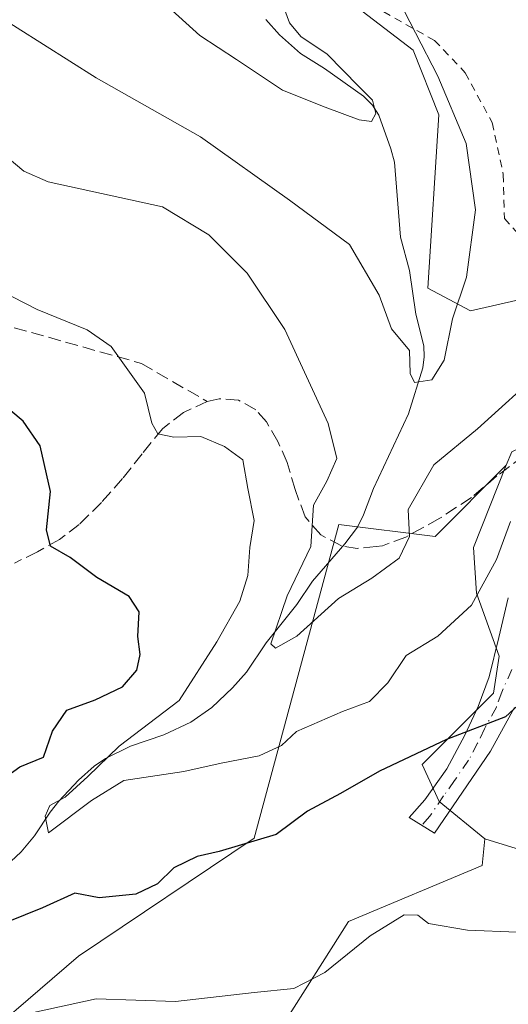
# Model space of a CAD drawing. Units: metres. Extents: x 579782 to 583226, y 4761284 to 4763638.
# Drawn here: x 581251 to 581314, y 4762418 to 4762545 of the extents above; entities that cross this region are included whole.
import ezdxf

# ---------------------------------------------------------------- set-up
doc = ezdxf.new("R2010")
doc.units = ezdxf.units.M
doc.header["$MEASUREMENT"] = 0
for name, pattern in [('DGN Style 2', [1.6480167562047852, 0.988810053722871, -0.6592067024819142]), ('DGN Style 3', [2.307223458686699, 1.648016756204785, -0.6592067024819142]), ('DGN Style 4', [2.6384748266838614, 1.318413404963828, -0.6592067024819142, 0.001648016756204785, -0.6592067024819142])]:
    doc.linetypes.add(name, pattern=pattern)
for name, color, linetype, lineweight in [('Alambrada', 7, 'DGN Style 2', 0), ('Arbolado forestal CxS', 92, 'Continuous', 0), ('Camino Cxs', 7, 'Continuous', 0), ('Camino eje', 30, 'DGN Style 4', 13), ('Corriente natural lineal', 142, 'Continuous', 13), ('Curva de nivel maestra', 30, 'Continuous', 30), ('Curva de nivel normal', 30, 'Continuous', 0), ('Pastizal CxS', 92, 'Continuous', 0), ('Prado CxS', 92, 'Continuous', 0), ('Senda', 7, 'DGN Style 3', 0)]:
    doc.layers.add(name, color=color, linetype=linetype, lineweight=lineweight)

# ---------------------------------------------------------------- blocks, each defined once
blk = doc.blocks.new('*U11')
at = {"layer": 'Prado CxS', "color": 92, "linetype": 'Continuous', "lineweight": 0}
for points in [[(581318.8377, 4762436.774700001, 428.0344999999944), (581311.4156999998, 4762439.068299999, 426.7914000000019), (581305.4886999996, 4762443.885299999, 425.9167000000016), (581303.2647000002, 4762448.702299999, 424.4922999999981), (581312.5257000001, 4762457.963099999, 423.5074000000022), (581313.2670999998, 4762462.7761, 422.4401000000071), (581310.3016999997, 4762470.927100001, 419.0218000000023), (581309.9326999999, 4762476.8541, 417.2831000000006), (581314.1815, 4762487.544700001, 416.6009999999951), (581314.8847000003, 4762489.313899999, 416.3015000000014)], [(581317.7111000001, 4762509.4539, 412.6345000000001), (581309.5641000001, 4762507.602499999, 409.9251999999979), (581304.0060999999, 4762510.563899999, 407.8464999999997), (581305.4436999997, 4762533.067500001, 408.9377999999998), (581302.1051000003, 4762541.4353, 409.553700000004), (581295.4863, 4762546.4979, 408.2378999999929)]]:
    blk.add_polyline3d(points, dxfattribs=at)

msp = doc.modelspace()

# ---------------------------------------------------------------- linework, layer by layer
at = {"layer": 'Alambrada', "color": 7, "linetype": 'DGN Style 2', "lineweight": 0}
msp.add_polyline3d([(581298.2801000001, 4762546.4101, 412.9321999999956), (581304.8701, 4762542.710100001, 412.9477999999945), (581308.8701, 4762538.520099999, 413.3439999999973), (581312.3501000004, 4762532.040100001, 412.8610000000044), (581313.8000999996, 4762525.290100001, 413.1086000000068), (581313.9401000004, 4762519.590100001, 415.517200000002), (581316.4401000004, 4762516.8101, 416.7492000000057), (581320.8901000004, 4762516.4101, 416.3239999999932), (581323.1700999998, 4762518.9001, 415.6647999999986), (581323.1101000002, 4762523.9301, 415.3591000000015), (581322.5500999996, 4762528.6501, 415.1113000000041), (581320.8300999999, 4762536.210100001, 414.2192000000068), (581321.2500999998, 4762540.9901, 413.2366000000038), (581324.5701000001, 4762542.850099999, 412.7155999999959), (581328.4401000004, 4762543.020099999, 412.6165000000037), (581333.1401000004, 4762542.470100001, 412.571299999996), (581338.7600999996, 4762541.800100001, 412.4722000000039), (581344.3300999999, 4762540.9901, 412.2909000000073), (581349.3901000004, 4762540.110099999, 412.0531999999948), (581359.5100999996, 4762538.9301, 411.5803000000014)], dxfattribs=at)
at = {"layer": 'Arbolado forestal CxS', "color": 92, "linetype": 'Continuous', "lineweight": 0}
for points in [[(581311.4156999998, 4762439.068299999, 426.7914000000019), (581318.8377, 4762436.774700001, 428.0344999999944), (581331.6211000001, 4762434.8575, 428.5397999999987), (581331.7887000004, 4762434.676300001, 428.5709000000061), (581336.9747000001, 4762429.0659, 429.0060999999987), (581351.1836999999, 4762428.4309, 429.4440999999933), (581354.4254999999, 4762426.7005, 430.0075999999972), (581362.1142999995, 4762422.597100001, 431.949099999998), (581365.8881000001, 4762420.582900001, 432.4437999999937), (581366.1164999995, 4762420.5931, 432.4603000000062), (581373.2779000001, 4762420.9187, 432.2975000000006), (581382.5387000004, 4762419.435699999, 431.3463000000047), (581396.2439000001, 4762421.286900001, 431.7066999999952), (581406.9879000001, 4762426.103900001, 431.4685999999929), (581417.8377, 4762438.727299999, 429.6922999999952), (581418.5937000001, 4762440.876300001, 429.2958999999974), (581420.6926999995, 4762446.845699999, 428.0868000000046), (581430.3268999998, 4762457.962099999, 426.2191000000021), (581441.4395000003, 4762470.5569, 423.5997000000062)], [(581311.4156999998, 4762439.068299999, 426.7914000000019), (581311.0778999999, 4762435.5997, 427.0684000000037), (581293.7149, 4762428.307499999, 428.343200000003), (581281.0601000004, 4762408.314300001, 432.6230000000069), (581266.4231000004, 4762381.606699999, 443.5773000000045), (581248.3419000005, 4762356.6217, 446.1968000000052), (581232.4039000003, 4762347.8773, 448.7590000000055), (581194.0985000003, 4762341.976700001, 456.4921999999933), (581172.5736999996, 4762321.3007, 462.4630000000034)], [(581281.0601000004, 4762408.314300001, 432.6230000000069), (581293.7149, 4762428.307499999, 428.343200000003), (581311.0778999999, 4762435.5997, 427.0684000000037), (581311.4156999998, 4762439.068299999, 426.7914000000019), (581318.8377, 4762436.774700001, 428.0344999999944), (581331.6211000001, 4762434.8575, 428.5397999999987), (581331.7887000004, 4762434.676300001, 428.5709000000061), (581336.9747000001, 4762429.0659, 429.0060999999987), (581351.1836999999, 4762428.4309, 429.4440999999933), (581354.4254999999, 4762426.7005, 430.0075999999972), (581362.1142999995, 4762422.597100001, 431.949099999998), (581365.8881000001, 4762420.582900001, 432.4437999999937), (581366.1164999995, 4762420.5931, 432.4603000000062), (581373.2779000001, 4762420.9187, 432.2975000000006), (581382.5387000004, 4762419.435699999, 431.3463000000047), (581396.2439000001, 4762421.286900001, 431.7066999999952), (581406.9879000001, 4762426.103900001, 431.4685999999929)]]:
    msp.add_polyline3d(points, dxfattribs=at)
at = {"layer": 'Camino Cxs', "color": 7, "linetype": 'Continuous', "lineweight": 0}
msp.add_polyline3d([(581315.2401000002, 4762456.0801, 428.5200000000041), (581312.1300999997, 4762450.4101, 439.1328000000067), (581308.5001999997, 4762445.100099999, 440.7292000000016), (581304.8701, 4762439.800100001, 438.2479000000022), (581301.6002000002, 4762441.8301, 434.2151000000013), (581303.6201, 4762444.130100001, 435.519100000005), (581306.4600999998, 4762448.1501, 438.2228000000032), (581308.8000999996, 4762452.4901, 433.028999999995), (581310.5500999996, 4762456.220100001, 428.5724999999948), (581311.9501, 4762460.0701, 429.219299999997), (581313.2100999998, 4762465.200099999, 429.6888000000035), (581314.4501, 4762470.3301, 424.1570000000065)], dxfattribs=at)
msp.add_polyline3d([(581315.2401000002, 4762456.0801, 428.5200000000041), (581312.1300999997, 4762450.4101, 439.1328000000067), (581308.5001999997, 4762445.100099999, 440.7292000000016), (581304.8701, 4762439.800100001, 438.2479000000022), (581301.6002000002, 4762441.8301, 434.2151000000013), (581303.6201, 4762444.130100001, 435.519100000005), (581306.4600999998, 4762448.1501, 438.2228000000032), (581308.8000999996, 4762452.4901, 433.028999999995), (581310.5500999996, 4762456.220100001, 428.5724999999948), (581311.9501, 4762460.0701, 429.219299999997), (581313.2100999998, 4762465.200099999, 429.6888000000035), (581314.4501, 4762470.3301, 424.1570000000065)], dxfattribs=at)
at = {"layer": 'Camino eje', "color": 30, "linetype": 'DGN Style 4', "lineweight": 13}
msp.add_polyline3d([(581314.9051000001, 4762461.020099999, 428.0856000000058), (581313.5950999996, 4762458.075099999, 427.1475000000065), (581312.8951000003, 4762456.1501, 429.4897000000056), (581311.3400999998, 4762453.315099999, 434.2197000000015), (581310.4650999998, 4762451.450099999, 436.276199999993), (581309.2950999998, 4762449.280099999, 438.5764000000054), (581307.4801000003, 4762446.6251, 440.3839000000008), (581306.0601000004, 4762444.6151, 438.5206000000035), (581304.2451, 4762441.965100001, 436.3696000000054), (581303.2351000002, 4762440.815099999, 436.3580999999977)], dxfattribs=at)
at = {"layer": 'Corriente natural lineal', "color": 142, "linetype": 'Continuous', "lineweight": 13}
msp.add_polyline3d([(581249.2544, 4762435.5174, 421.9967999999935), (581251.2405000003, 4762437.378699999, 421.4418000000006), (581252.9995999997, 4762439.453199999, 421.218200000003), (581255.0077999998, 4762442.529300001, 420.7896999999939), (581256.1403000001, 4762443.956900001, 420.8439000000071), (581258.6771999998, 4762446.648600001, 420.9336999999941), (581260.7358999997, 4762448.465700001, 421.0080000000017), (581262.2021000005, 4762449.4779, 421.1667000000016), (581265.4269000003, 4762451.091600001, 421.1119999999937), (581269.7723000003, 4762452.563999999, 419.7981), (581273.2604, 4762454.2159, 418.9134999999951), (581275.9778000005, 4762456.096200001, 417.9450999999972), (581278.6486999998, 4762458.640900001, 416.8589000000065), (581280.4781999998, 4762460.704800001, 416.4793999999966), (581283.0385999996, 4762464.4901, 415.9236999999994), (581287.0177999996, 4762469.457699999, 414.2326999999932), (581289.0450999998, 4762472.507300001, 414.0852000000014), (581293.2540999996, 4762477.3661, 413.686400000006), (581294.8776000004, 4762479.5229, 413.2246000000014), (581295.6788999997, 4762481.134500001, 412.823000000004), (581296.9680000005, 4762484.545800001, 412.3842000000004), (581301.5190000003, 4762494.226199999, 410.2311000000045), (581303.3721000003, 4762500.2027, 409.0381999999955), (581303.5537999999, 4762501.625600001, 408.7473999999929), (581303.4985999997, 4762503.063999999, 408.4710999999952), (581302.4731000002, 4762507.1558, 407.6486000000005), (581301.6387, 4762512.826900001, 407.4348999999929), (581300.4489000002, 4762517.180199999, 406.9453000000067), (581299.6721999999, 4762526.8858, 405.4441999999981), (581299.2051999997, 4762528.635399999, 405.2293000000063), (581297.6331000002, 4762532.984800001, 404.6247000000003), (581296.8496000003, 4762534.293199999, 404.897299999997), (581295.6819000002, 4762535.466499999, 404.9054999999935), (581290.5889999997, 4762539.067700001, 404.1181999999972), (581287.4912, 4762541.021500001, 403.5469000000012), (581284.7670999998, 4762543.420499999, 402.8796000000002), (581282.9806000004, 4762545.443200001, 402.1573000000063)], dxfattribs=at)
at = {"layer": 'Curva de nivel maestra', "color": 30, "linetype": 'Continuous', "lineweight": 30, "elevation": 425, "flags": 128}
for points in [[(581248.75, 4762446.710100001), (581251.0899999999, 4762448.4001), (581254.1600000003, 4762449.640100001), (581255.2999999998, 4762453.040100001), (581257.1699999999, 4762455.7401), (581260.8700000001, 4762457.110099999), (581264.4100000003, 4762458.780099999), (581266.2800000003, 4762460.940099999), (581266.7000000002, 4762462.9901), (581266.3799999999, 4762465.3201), (581266.5700000003, 4762468.540100001), (581265.2699999996, 4762470.5001), (581261.0599999996, 4762472.960100001), (581257.6299999999, 4762475.5601), (581255.0800000001, 4762477.0601), (581254.5599999996, 4762479.1501), (581255.04, 4762484.140100001), (581253.7300000004, 4762490.0701), (581251.5199999996, 4762493.290100001), (581246.1399999997, 4762497.720100001)], [(581318.4199999999, 4762458.880100001), (581314.0800000001, 4762454.9001), (581306.4199999999, 4762451.9301), (581297.75, 4762447.840100001), (581292.6799999997, 4762444.920100001), (581288.4199999999, 4762442.620100001), (581284.3499999996, 4762439.600099999), (581276.9400000004, 4762437.420100001), (581274.0800000001, 4762436.770099999), (581271.0499999998, 4762435.270099999), (581268.9400000004, 4762433.200099999), (581266.1299999999, 4762431.860099999), (581261.3700000001, 4762431.380100001), (581258.2199999997, 4762431.9801), (581254.04, 4762430.100099999), (581247.4699999997, 4762427.450099999)]]:
    msp.add_lwpolyline(points, dxfattribs=at)
at = {"layer": 'Curva de nivel normal', "color": 30, "linetype": 'Continuous', "lineweight": 0, "flags": 128}
for points, elevation in [([(581299.5, 4762549.369999999), (581305.3200000003, 4762538.07), (581308.9600000001, 4762529.32), (581310.2000000002, 4762520.710000001), (581309.04, 4762511.980000001), (581307.2199999997, 4762506.57), (581306.1200000001, 4762501.210000001), (581304.5199999996, 4762498.65), (581302.29, 4762498.289999999), (581301.7300000004, 4762499.449999999), (581301.6500000004, 4762502.430000001), (581299.29, 4762505.279999999), (581297.7100000001, 4762509.630000001), (581293.8600000005, 4762516.199999999), (581286.0499999998, 4762521.980000001), (581274.5099999999, 4762530.189999999), (581261, 4762537.84), (581247.2599999999, 4762546.5)], 410), ([(581284.5099999999, 4762549.289999999), (581286.0700000003, 4762544.980000001), (581287.5199999996, 4762543.199999999), (581290.9500000002, 4762540.939999999), (581295.0599999996, 4762536.74), (581296.8300000001, 4762534.949999999), (581297.2800000003, 4762533.199999999), (581296.7100000001, 4762532.180000001), (581295.0999999996, 4762532.380000001), (581290.6900000004, 4762534.060000001), (581285.1399999997, 4762536.24), (581279.1799999997, 4762540.25), (581274.4199999999, 4762543.359999999), (581268.54, 4762548.699999999)], 405), ([(581247.8099999996, 4762528.91), (581251.5999999996, 4762525.720000001), (581254.75, 4762524.33), (581269.6100000005, 4762521.100000001), (581275.6200000001, 4762517.480000001), (581280.5800000001, 4762512.480000001), (581285.4400000004, 4762505.17), (581291.0899999999, 4762492.980000001), (581292.2000000002, 4762488.439999999), (581290.8899999997, 4762485.49), (581289.1799999997, 4762482.380000001), (581288.8200000003, 4762476.99), (581285.7699999996, 4762470.600000001), (581283.6600000003, 4762464.359999999), (581284.2300000004, 4762463.82), (581287.0199999996, 4762465.34), (581292.4199999999, 4762470.25), (581296.75, 4762472.880000001), (581300.3099999996, 4762475.470000001), (581301.6200000001, 4762478.32), (581301.4699999997, 4762481.800000001), (581304.7999999998, 4762487.619999999), (581310.4400000004, 4762492.279999999), (581319.0599999996, 4762500.09)], 415), ([(581248.5499999998, 4762510.26), (581253.3200000003, 4762507.779999999), (581259.8300000001, 4762505.140000001), (581262.9100000003, 4762502.99), (581267.2699999996, 4762496.890000001), (581268.1900000004, 4762493.02), (581268.9800000004, 4762491.630000001), (581271.0599999996, 4762491.189999999), (581274.5499999998, 4762491.289999999), (581277.6200000001, 4762489.980000001), (581280.0300000003, 4762488.27), (581280.6399999997, 4762484.550000001), (581281.4800000004, 4762480.4), (581280.9299999997, 4762476.869999999), (581280.6699999999, 4762473.25), (581279.6200000001, 4762469.9), (581276.6299999999, 4762464.619999999), (581271.75, 4762457.01), (581263.9500000002, 4762451.08), (581259.8899999997, 4762447.130000001), (581256.9500000002, 4762444.449999999), (581254.9900000002, 4762443.359999999), (581254.3600000005, 4762442), (581254.8099999996, 4762439.84), (581260.3899999997, 4762444.039999999), (581264.5599999996, 4762446.630000001), (581272.3399999999, 4762447.810000001), (581277.2100000001, 4762448.869999999), (581282.1500000004, 4762449.83), (581285.0300000003, 4762451.16), (581286.9900000002, 4762452.970000001), (581292.9199999999, 4762455.600000001), (581296.4299999997, 4762456.9), (581298.7999999998, 4762459.32), (581301.1900000004, 4762462.84), (581305.3200000003, 4762465.369999999), (581309.6799999997, 4762469.4), (581312.9000000004, 4762475.310000001), (581314.7400000002, 4762480.27)], 420), ([(581252.4600000001, 4762416.430000001), (581260.9699999997, 4762418.26), (581271.2599999999, 4762417.930000001), (581281.4600000001, 4762419.100000001), (581286.6299999999, 4762419.600000001), (581290.6399999997, 4762421.699999999), (581296.54, 4762426.439999999), (581300.9199999999, 4762429.180000001), (581302.7000000002, 4762429.119999999), (581304.0800000001, 4762428.07), (581309.1600000003, 4762427.210000001), (581322.0599999996, 4762426.66)], 430)]:
    msp.add_lwpolyline(points, dxfattribs=dict(at, elevation=elevation))
at = {"layer": 'Pastizal CxS', "color": 92, "linetype": 'Continuous', "lineweight": 0}
for points in [[(581295.4863, 4762546.4979, 408.2378999999929), (581302.1051000003, 4762541.4353, 409.553700000004), (581305.4436999997, 4762533.067500001, 408.9377999999998), (581304.0060999999, 4762510.563899999, 407.8464999999997), (581309.5641000001, 4762507.602499999, 409.9251999999979), (581317.7111000001, 4762509.4539, 412.6345000000001), (581323.2692999998, 4762514.2663, 414.6895999999979), (581327.4502999998, 4762515.967700001, 415.6125999999931), (581327.4770999998, 4762515.978700001, 415.6184000000067), (581327.5377000002, 4762516.0033, 415.6248000000051), (581327.6876999997, 4762515.903100001, 415.6347999999998), (581328.5226999996, 4762515.344699999, 415.6953999999969), (581334.0131000001, 4762511.673699999, 416.3157000000065), (581338.8262999998, 4762501.6713, 416.8466999999946), (581336.2330999998, 4762499.451300001, 417.1227999999974), (581330.3060999997, 4762496.485900001, 417.6377000000066), (581316.8781000003, 4762490.2411, 416.7170000000042), (581314.8847000003, 4762489.313899999, 416.3015000000014), (581314.1815, 4762487.544700001, 416.6009999999951), (581304.9408999998, 4762478.3047, 415.1858999999968), (581292.4663000006, 4762479.863500001, 413.8386000000028), (581281.4886999996, 4762439.1527, 423.2263999999996), (581258.6743000001, 4762423.822100001, 426.584600000002), (581242.1725000005, 4762409.638699999, 430.2397000000056)], [(581295.4863, 4762546.4979, 408.2378999999929), (581302.1051000003, 4762541.4353, 409.553700000004), (581305.4436999997, 4762533.067500001, 408.9377999999998), (581304.0060999999, 4762510.563899999, 407.8464999999997), (581309.5641000001, 4762507.602499999, 409.9251999999979), (581317.7111000001, 4762509.4539, 412.6345000000001), (581323.2692999998, 4762514.2663, 414.6895999999979), (581327.4502999998, 4762515.967700001, 415.6125999999931), (581327.4770999998, 4762515.978700001, 415.6184000000067), (581327.5377000002, 4762516.0033, 415.6248000000051), (581327.6876999997, 4762515.903100001, 415.6347999999998), (581328.5226999996, 4762515.344699999, 415.6953999999969), (581334.0131000001, 4762511.673699999, 416.3157000000065), (581338.8262999998, 4762501.6713, 416.8466999999946), (581336.2330999998, 4762499.451300001, 417.1227999999974), (581330.3060999997, 4762496.485900001, 417.6377000000066), (581316.8781000003, 4762490.2411, 416.7170000000042), (581314.8847000003, 4762489.313899999, 416.3015000000014), (581314.1815, 4762487.544700001, 416.6009999999951)], [(581314.1815, 4762487.544700001, 416.6009999999951), (581304.9408999998, 4762478.3047, 415.1858999999968), (581292.4663000006, 4762479.863500001, 413.8386000000028), (581281.4886999996, 4762439.1527, 423.2263999999996), (581258.6743000001, 4762423.822100001, 426.584600000002), (581242.1725000005, 4762409.638699999, 430.2397000000056), (581203.7122999998, 4762393.7609, 438.1426999999967), (581187.1382999998, 4762397.9321, 437.0109999999986), (581170.1823000005, 4762408.8389, 442.2504999999946), (581169.9329000004, 4762408.999299999, 442.3494999999967), (581169.8135000002, 4762409.076300001, 442.3974000000017), (581165.5620999997, 4762408.295100001, 444.8218000000052), (581154.6243000003, 4762406.284499999, 447.9579999999987), (581147.2509000005, 4762391.5573, 452.5411000000022), (581136.7251000004, 4762375.506300001, 457.6569000000018), (581123.4625000004, 4762371.476700001, 456.6497999999993), (581110.3869000003, 4762356.020099999, 467.600099999996), (581107.4770999998, 4762340.0953, 468.1064999999944), (581102.5894999999, 4762328.583500001, 467.2216000000044), (581087.6315000001, 4762311.825300001, 474.1132000000071), (581101.5698999995, 4762275.2225, 479.9386999999988), (581114.6999000004, 4762288.0723, 476.695200000002), (581159.6584999999, 4762325.607899999, 464.1119999999937), (581172.5736999996, 4762321.3007, 462.4630000000034)]]:
    msp.add_polyline3d(points, dxfattribs=at)
at = {"layer": 'Prado CxS', "color": 92, "linetype": 'Continuous', "lineweight": 0}
for points in [[(581295.4863, 4762546.4979, 408.2378999999929), (581302.1051000003, 4762541.4353, 409.553700000004), (581305.4436999997, 4762533.067500001, 408.9377999999998), (581304.0060999999, 4762510.563899999, 407.8464999999997), (581309.5641000001, 4762507.602499999, 409.9251999999979), (581317.7111000001, 4762509.4539, 412.6345000000001), (581323.2692999998, 4762514.2663, 414.6895999999979), (581327.4502999998, 4762515.967700001, 415.6125999999931), (581327.4770999998, 4762515.978700001, 415.6184000000067), (581327.5377000002, 4762516.0033, 415.6248000000051), (581327.6876999997, 4762515.903100001, 415.6347999999998), (581328.5226999996, 4762515.344699999, 415.6953999999969), (581334.0131000001, 4762511.673699999, 416.3157000000065), (581338.8262999998, 4762501.6713, 416.8466999999946), (581336.2330999998, 4762499.451300001, 417.1227999999974), (581330.3060999997, 4762496.485900001, 417.6377000000066), (581316.8781000003, 4762490.2411, 416.7170000000042), (581314.8847000003, 4762489.313899999, 416.3015000000014), (581314.1815, 4762487.544700001, 416.6009999999951)], [(581314.1815, 4762487.544700001, 416.6009999999951), (581304.9408999998, 4762478.3047, 415.1858999999968), (581292.4663000006, 4762479.863500001, 413.8386000000028), (581281.4886999996, 4762439.1527, 423.2263999999996), (581258.6743000001, 4762423.822100001, 426.584600000002), (581242.1725000005, 4762409.638699999, 430.2397000000056), (581203.7122999998, 4762393.7609, 438.1426999999967), (581187.1382999998, 4762397.9321, 437.0109999999986), (581170.1823000005, 4762408.8389, 442.2504999999946), (581169.9329000004, 4762408.999299999, 442.3494999999967), (581169.8135000002, 4762409.076300001, 442.3974000000017), (581165.5620999997, 4762408.295100001, 444.8218000000052), (581154.6243000003, 4762406.284499999, 447.9579999999987), (581147.2509000005, 4762391.5573, 452.5411000000022), (581136.7251000004, 4762375.506300001, 457.6569000000018), (581123.4625000004, 4762371.476700001, 456.6497999999993), (581110.3869000003, 4762356.020099999, 467.600099999996), (581107.4770999998, 4762340.0953, 468.1064999999944), (581102.5894999999, 4762328.583500001, 467.2216000000044), (581087.6315000001, 4762311.825300001, 474.1132000000071), (581101.5698999995, 4762275.2225, 479.9386999999988), (581114.6999000004, 4762288.0723, 476.695200000002), (581159.6584999999, 4762325.607899999, 464.1119999999937), (581172.5736999996, 4762321.3007, 462.4630000000034)], [(581242.1725000005, 4762409.638699999, 430.2397000000056), (581258.6743000001, 4762423.822100001, 426.584600000002), (581281.4886999996, 4762439.1527, 423.2263999999996), (581292.4663000006, 4762479.863500001, 413.8386000000028), (581304.9408999998, 4762478.3047, 415.1858999999968), (581314.1815, 4762487.544700001, 416.6009999999951), (581309.9326999999, 4762476.8541, 417.2831000000006), (581310.3016999997, 4762470.927100001, 419.0218000000023), (581313.2670999998, 4762462.7761, 422.4401000000071), (581312.5257000001, 4762457.963099999, 423.5074000000022), (581303.2647000002, 4762448.702299999, 424.4922999999981), (581305.4886999996, 4762443.885299999, 425.9167000000016), (581311.4156999998, 4762439.068299999, 426.7914000000019), (581311.0778999999, 4762435.5997, 427.0684000000037), (581293.7149, 4762428.307499999, 428.343200000003), (581281.0601000004, 4762408.314300001, 432.6230000000069)], [(581314.1815, 4762487.544700001, 416.6009999999951), (581309.9326999999, 4762476.8541, 417.2831000000006), (581310.3016999997, 4762470.927100001, 419.0218000000023), (581313.2670999998, 4762462.7761, 422.4401000000071), (581312.5257000001, 4762457.963099999, 423.5074000000022), (581303.2647000002, 4762448.702299999, 424.4922999999981), (581305.4886999996, 4762443.885299999, 425.9167000000016), (581311.4156999998, 4762439.068299999, 426.7914000000019)], [(581311.4156999998, 4762439.068299999, 426.7914000000019), (581318.8377, 4762436.774700001, 428.0344999999944), (581331.6211000001, 4762434.8575, 428.5397999999987), (581331.7887000004, 4762434.676300001, 428.5709000000061), (581336.9747000001, 4762429.0659, 429.0060999999987), (581351.1836999999, 4762428.4309, 429.4440999999933), (581354.4254999999, 4762426.7005, 430.0075999999972), (581362.1142999995, 4762422.597100001, 431.949099999998), (581365.8881000001, 4762420.582900001, 432.4437999999937), (581366.1164999995, 4762420.5931, 432.4603000000062), (581373.2779000001, 4762420.9187, 432.2975000000006), (581382.5387000004, 4762419.435699999, 431.3463000000047), (581396.2439000001, 4762421.286900001, 431.7066999999952), (581406.9879000001, 4762426.103900001, 431.4685999999929), (581417.8377, 4762438.727299999, 429.6922999999952), (581418.5937000001, 4762440.876300001, 429.2958999999974), (581420.6926999995, 4762446.845699999, 428.0868000000046), (581430.3268999998, 4762457.962099999, 426.2191000000021), (581441.4395000003, 4762470.5569, 423.5997000000062)], [(581311.4156999998, 4762439.068299999, 426.7914000000019), (581311.0778999999, 4762435.5997, 427.0684000000037), (581293.7149, 4762428.307499999, 428.343200000003), (581281.0601000004, 4762408.314300001, 432.6230000000069), (581266.4231000004, 4762381.606699999, 443.5773000000045), (581248.3419000005, 4762356.6217, 446.1968000000052), (581232.4039000003, 4762347.8773, 448.7590000000055), (581194.0985000003, 4762341.976700001, 456.4921999999933), (581172.5736999996, 4762321.3007, 462.4630000000034)]]:
    msp.add_polyline3d(points, dxfattribs=at)
at = {"layer": 'Senda', "color": 7, "linetype": 'DGN Style 3', "lineweight": 0}
for points in [[(581241.4769000001, 4762507.910300001, 431.7197000000015), (581266.8768999996, 4762500.7665, 419.7155000000057), (581275.4001000002, 4762495.8101, 423.4435999999987), (581272.3201000001, 4762494.420100001, 420.8350000000065), (581269.5701000001, 4762492.290100001, 420.4930000000023), (581266.9401000004, 4762489.040100001, 421.105899999995), (581264.3901000004, 4762485.8201, 422.1052000000054), (581261.6700999998, 4762482.7301, 423.233699999997), (581258.8000999996, 4762479.860099999, 424.672900000005), (581256.2200999996, 4762477.920100001, 425.178899999999), (581253.3800999997, 4762476.3301, 426.0322000000015), (581250.4001000002, 4762474.840100001, 427.1342000000004)], [(581329.5401, 4762495.550100001, 427.8898999999947), (581323.0000999998, 4762492.1501, 423.6800999999978), (581316.4700999996, 4762488.7601, 423.1886999999988), (581312.9801000003, 4762486.190099999, 420.6423999999971), (581309.6700999998, 4762483.350099999, 418.2437000000064), (581305.5000999998, 4762480.630100001, 417.2844000000041), (581301.1601, 4762478.2301, 417.6858000000066), (581298.1201, 4762477.100099999, 419.0087000000058), (581297.2901, 4762477.0101, 419.3944999999949), (581294.8601000002, 4762476.7601, 420.4370999999956), (581292.7901, 4762477.090100001, 421.3494999999967), (581290.1300999997, 4762478.5001, 423.7758000000031), (581288.0800999999, 4762480.850099999, 425.1282999999967), (581286.8000999996, 4762484.390100001, 426.4079999999958), (581285.7600999996, 4762487.9301, 427.2593000000052), (581284.5601000004, 4762490.640100001, 426.4842000000062), (581283.0800999999, 4762493.1801, 426.3828999999969), (581281.7001, 4762494.7601, 426.0519000000059), (581279.4600999998, 4762496.0001, 425.3349000000017), (581276.9501, 4762496.1801, 424.679999999993), (581275.4001000002, 4762495.8101, 423.4435999999987)]]:
    msp.add_polyline3d(points, dxfattribs=at)

# ---------------------------------------------------------------- block references
at = {"layer": 'Prado CxS', "color": 92, "linetype": 'Continuous', "lineweight": 0}
msp.add_blockref('*U11', (0, 0), dxfattribs=at)

doc.saveas('drawing.dxf')
